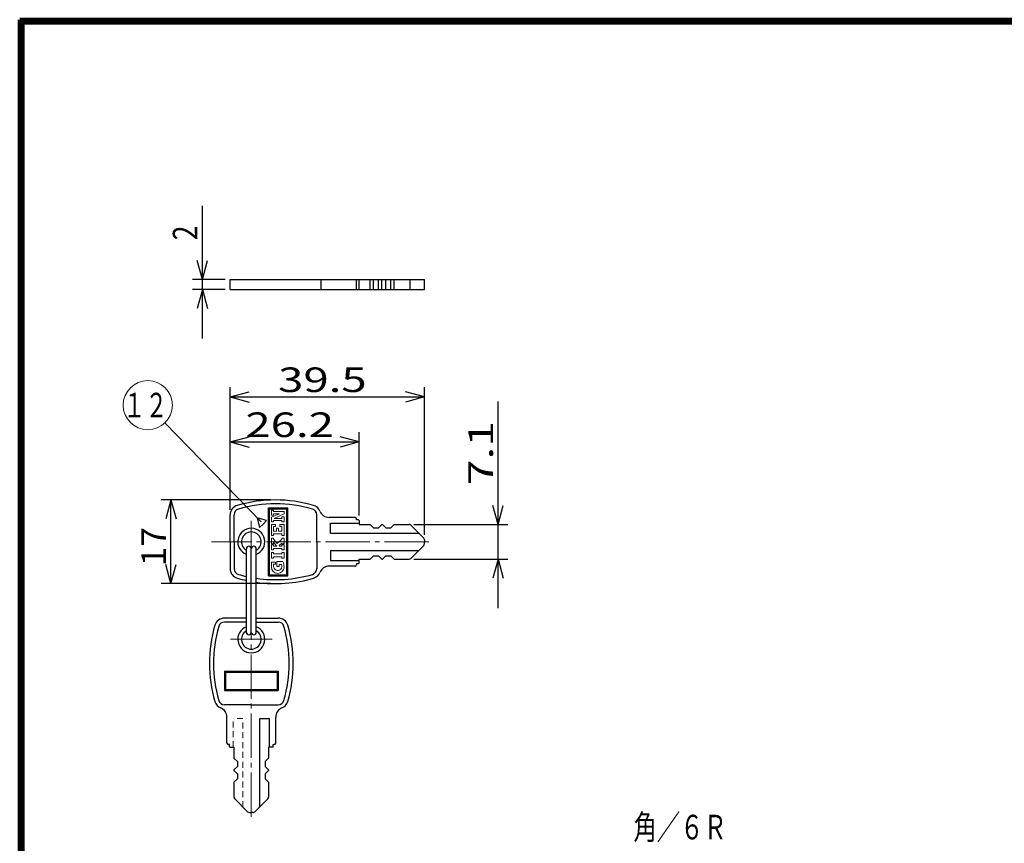
# Model space of a CAD drawing. Extents: x -391 to 391, y -277 to 277.
# Drawn here: x -391 to -190, y 109 to 277 of the extents above; entities that cross this region are included whole.
import ezdxf
from ezdxf.enums import TextEntityAlignment as Align

# ---------------------------------------------------------------- set-up
doc = ezdxf.new("R2010")
doc.units = 0
doc.header["$MEASUREMENT"] = 0
doc.linetypes.add('CENTER', pattern=[12, 9, -1, 1, -1])
doc.linetypes.add('DASHED', pattern=[2, 1.2, -0.8])
for name, color, linetype in [('1', 7, 'CONTINUOUS'), ('2', 7, 'CONTINUOUS'), ('3', 7, 'CONTINUOUS')]:
    doc.layers.add(name, color=color, linetype=linetype)
doc.styles.get("Standard").update_dxf_attribs({"font": 'txt', "bigfont": 'BIGFONT'})
doc.dimstyles.get("Standard").update_dxf_attribs({"dimscale": 2, "dimtxt": 2.5, "dimasz": 2, "dimexe": 2, "dimexo": 0.5, "dimgap": 0.5, "dimtad": 1, "dimzin": 0, "dimdsep": 46, "dimtxsty": 'STANDARD', "dimcen": 0.09, "dimadec": 0, "dimazin": 0, "dimtfac": 1, "dimtdec": 4, "dimtofl": 0, "dimtmove": 0, "dimatfit": 3, "dimfxl": 1, "dimtolj": 1, "dimtzin": 0, "dimarcsym": 0})

# ---------------------------------------------------------------- blocks, each defined once
blk = doc.blocks.new('*D53')
at = {"layer": '2', "lineweight": 25}
for p, q in [((-347.814546, 176.93796), (-347.814546, 192.750687)), ((-321.614546, 175.804756), (-321.614546, 192.750687)), ((-347.814546, 190.750687), (-343.950842, 191.785963)), ((-347.814546, 190.750687), (-343.950842, 189.71541)), ((-347.814546, 190.750687), (-321.614546, 190.750687)), ((-321.614546, 190.750687), (-325.478249, 191.785963)), ((-321.614546, 190.750687), (-325.478249, 189.71541))]:
    blk.add_line(p, q, dxfattribs=at)
at = {"layer": '2', "lineweight": 18, "width": 2}
blk.add_text('26.2', height=5, dxfattribs=at).set_placement((-344.714546, 191.750687), (-326.714546, 191.750687), align=Align.FIT)
blk = doc.blocks.new('*D54')
at = {"layer": '2', "lineweight": 25}
for p, q in [((-339.614546, 178.954765), (-361.850922, 178.954765)), ((-359.850922, 178.954765), (-360.886198, 175.091062)), ((-359.850922, 161.954747), (-359.850922, 178.954765)), ((-359.850922, 178.954765), (-358.815645, 175.091062)), ((-359.850922, 161.954747), (-360.886198, 165.818451)), ((-359.850922, 161.954747), (-358.815645, 165.818451)), ((-339.614546, 161.954747), (-361.850922, 161.954747))]:
    blk.add_line(p, q, dxfattribs=at)
at = {"layer": '2', "lineweight": 18, "width": 2}
blk.add_text('17', height=5, rotation=90, dxfattribs=at).set_placement((-360.850922, 165.454756), (-360.850922, 173.454756), align=Align.FIT)
blk = doc.blocks.new('*D55')
at = {"layer": '2', "lineweight": 25}
for p, q in [((-293.366486, 156.929756), (-293.366486, 198.979756)), ((-293.366486, 173.979756), (-294.401762, 177.84346)), ((-293.366486, 173.979756), (-292.331209, 177.84346)), ((-310.446662, 173.979756), (-291.366486, 173.979756)), ((-310.446662, 166.929756), (-291.366486, 166.929756)), ((-293.366486, 166.929756), (-294.401762, 163.066053)), ((-293.366486, 166.929756), (-292.331209, 163.066053))]:
    blk.add_line(p, q, dxfattribs=at)
at = {"layer": '2', "lineweight": 18, "width": 2}
blk.add_text('7.1', height=5, rotation=90, dxfattribs=at).set_placement((-294.366486, 181.979756), (-294.366486, 194.979756), align=Align.FIT)
blk = doc.blocks.new('*D56')
at = {"layer": '2', "lineweight": 25}
for p, q in [((-347.814546, 176.93796), (-347.814546, 201.894516)), ((-347.814546, 199.894516), (-343.950842, 200.929792)), ((-308.314546, 199.894516), (-312.178249, 200.929792)), ((-308.314546, 171.847641), (-308.314546, 201.894516)), ((-347.814546, 199.894516), (-343.950842, 198.85924)), ((-347.814546, 199.894516), (-308.314546, 199.894516)), ((-308.314546, 199.894516), (-312.178249, 198.85924))]:
    blk.add_line(p, q, dxfattribs=at)
at = {"layer": '2', "lineweight": 18, "width": 2}
blk.add_text('39.5', height=5, dxfattribs=at).set_placement((-338.064546, 200.894516), (-320.064546, 200.894516), align=Align.FIT)
blk = doc.blocks.new('*D57')
at = {"layer": '2', "lineweight": 25}
for p, q in [((-353.470825, 211.75145), (-353.470825, 238.75145)), ((-353.470825, 223.75145), (-354.506101, 227.615153)), ((-353.470825, 223.75145), (-352.435549, 227.615153)), ((-348.814546, 223.75145), (-355.470825, 223.75145)), ((-348.814546, 221.75145), (-355.470825, 221.75145)), ((-353.470825, 221.75145), (-354.506101, 217.887746)), ((-353.470825, 221.75145), (-352.435549, 217.887746))]:
    blk.add_line(p, q, dxfattribs=at)
at = {"layer": '2', "lineweight": 18, "width": 2}
blk.add_text('2', height=5, rotation=90, dxfattribs=at).set_placement((-354.470825, 231.75145), (-354.470825, 234.75145), align=Align.FIT)

msp = doc.modelspace()

# ---------------------------------------------------------------- linework, layer by layer
at = {"layer": '1', "lineweight": 25}
for p, q in [((-347.814546, 221.75145), (-347.814546, 223.75145)), ((-347.814546, 223.75145), (-308.314546, 223.75145)), ((-329.414546, 223.75145), (-329.414546, 221.75145)), ((-322.114546, 221.75145), (-322.114546, 223.75145)), ((-321.614546, 221.75145), (-321.614546, 223.75145)), ((-319.364546, 221.75145), (-319.364546, 223.75145)), ((-318.664546, 221.75145), (-318.664546, 223.75145)), ((-317.664546, 221.75145), (-317.664546, 223.75145)), ((-316.964546, 221.75145), (-316.964546, 223.75145)), ((-316.164546, 221.75145), (-316.164546, 223.75145)), ((-315.164546, 221.75145), (-315.164546, 223.75145)), ((-314.464546, 221.75145), (-314.464546, 223.75145)), ((-311.239555, 221.75145), (-311.239555, 223.75145)), ((-308.314546, 221.75145), (-308.314546, 223.75145)), ((-347.814546, 221.75145), (-308.314546, 221.75145)), ((-340.014546, 177.354756), (-336.114546, 177.354756)), ((-340.014546, 163.554756), (-340.014546, 177.354756)), ((-339.814546, 177.154756), (-336.314546, 177.154756)), ((-339.814546, 163.754756), (-339.814546, 177.154756)), ((-336.314546, 163.754756), (-336.314546, 177.154756)), ((-336.114546, 163.554756), (-336.114546, 177.354756)), ((-347.814546, 170.454756), (-347.814546, 175.93796)), ((-347.014546, 170.454756), (-347.014546, 175.93796)), ((-330.214546, 170.454756), (-330.214546, 175.93796)), ((-322.414546, 175.404756), (-327.693188, 175.404756)), ((-327.414546, 172.229756), (-327.414546, 174.229756)), ((-327.414546, 174.229756), (-321.614546, 174.229756)), ((-322.114546, 174.904756), (-322.114546, 175.104756)), ((-321.714546, 174.904756), (-322.114546, 174.904756)), ((-321.614546, 174.804756), (-321.614546, 173.979756)), ((-327.414546, 172.229756), (-309.489555, 172.229756)), ((-321.614546, 173.979756), (-319.364546, 173.979756)), ((-318.664546, 173.279756), (-319.364546, 173.979756)), ((-318.664546, 173.279756), (-317.664546, 173.279756)), ((-317.664546, 173.279756), (-316.964546, 173.979756)), ((-316.964546, 173.979756), (-316.864546, 173.979756)), ((-316.164546, 173.279756), (-316.864546, 173.979756)), ((-316.164546, 173.279756), (-315.164546, 173.279756)), ((-315.164546, 173.279756), (-314.464546, 173.979756)), ((-314.464546, 173.979756), (-311.446662, 173.979756)), ((-308.460992, 171.201194), (-311.093108, 173.83331)), ((-347.814546, 170.454756), (-347.814546, 164.971553)), ((-347.014546, 170.454756), (-347.014546, 164.971553)), ((-330.214546, 170.454756), (-330.214546, 164.971553)), ((-308.314546, 170.847641), (-308.314546, 170.454756)), ((-308.314546, 170.061872), (-308.314546, 170.454756)), ((-344.514546, 152.040543), (-344.514546, 169.040543)), ((-343.514546, 152.040543), (-343.514546, 169.040543)), ((-342.514546, 152.040543), (-342.514546, 169.040543)), ((-327.414546, 168.679756), (-309.489555, 168.679756)), ((-327.414546, 168.679756), (-327.414546, 166.679756)), ((-308.460992, 169.708319), (-311.093108, 167.076203)), ((-327.414546, 166.679756), (-321.614546, 166.679756)), ((-321.614546, 166.104756), (-321.614546, 166.929756)), ((-321.614546, 166.929756), (-319.364546, 166.929756)), ((-318.664546, 167.629756), (-319.364546, 166.929756)), ((-318.664546, 167.629756), (-317.664546, 167.629756)), ((-317.664546, 167.629756), (-316.964546, 166.929756)), ((-316.964546, 166.929756), (-316.864546, 166.929756)), ((-316.164546, 167.629756), (-316.864546, 166.929756)), ((-316.164546, 167.629756), (-315.164546, 167.629756)), ((-315.164546, 167.629756), (-314.464546, 166.929756)), ((-314.464546, 166.929756), (-311.446662, 166.929756)), ((-322.414546, 165.504756), (-327.693188, 165.504756)), ((-322.114546, 166.004756), (-322.114546, 165.804756)), ((-321.714546, 166.004756), (-322.114546, 166.004756)), ((-340.014546, 163.554756), (-336.114546, 163.554756)), ((-339.814546, 163.754756), (-336.314546, 163.754756)), ((-344.514546, 154.926329), (-348.997749, 154.926329)), ((-344.514546, 154.126329), (-348.997749, 154.126329)), ((-342.514546, 154.926329), (-338.031343, 154.926329)), ((-342.514546, 154.126329), (-338.031343, 154.126329)), ((-348.964546, 144.126329), (-338.064546, 144.126329)), ((-348.964546, 144.126329), (-348.964546, 140.226329)), ((-338.064546, 144.126329), (-338.064546, 140.226329)), ((-348.764546, 143.926329), (-338.264546, 143.926329)), ((-348.764546, 143.926329), (-348.764546, 140.426329)), ((-338.264546, 143.926329), (-338.264546, 140.426329)), ((-348.964546, 140.226329), (-338.064546, 140.226329)), ((-348.764546, 140.426329), (-338.264546, 140.426329)), ((-343.514546, 137.326329), (-348.997749, 137.326329)), ((-343.514546, 137.326329), (-338.031343, 137.326329)), ((-348.464546, 129.526329), (-348.464546, 134.804971)), ((-341.814546, 134.526329), (-339.814546, 134.526329)), ((-341.814546, 116.526338), (-341.814546, 134.526329)), ((-339.814546, 128.726329), (-339.814546, 134.526329)), ((-338.564546, 129.526329), (-338.564546, 134.804971)), ((-347.964546, 129.226329), (-348.164546, 129.226329)), ((-347.964546, 128.826329), (-347.964546, 129.226329)), ((-347.864546, 128.726329), (-347.039546, 128.726329)), ((-347.039546, 128.726329), (-347.039546, 126.476329)), ((-339.164546, 128.726329), (-339.989546, 128.726329)), ((-339.989546, 128.726329), (-339.989546, 126.476329)), ((-339.064546, 129.226329), (-338.864546, 129.226329)), ((-339.064546, 128.826329), (-339.064546, 129.220266)), ((-346.339546, 125.776329), (-347.039546, 126.476329)), ((-340.689546, 125.776329), (-339.989546, 126.476329)), ((-346.339546, 124.776329), (-347.039546, 124.076329)), ((-346.339546, 125.776329), (-346.339546, 124.776329)), ((-340.689546, 125.776329), (-340.689546, 124.776329)), ((-340.689546, 124.776329), (-339.989546, 124.076329)), ((-347.039546, 124.076329), (-347.039546, 123.976329)), ((-346.339546, 123.276329), (-347.039546, 123.976329)), ((-346.339546, 122.276329), (-347.039546, 121.576329)), ((-346.339546, 123.276329), (-346.339546, 122.276329)), ((-340.689546, 123.276329), (-339.989546, 123.976329)), ((-340.689546, 123.276329), (-340.689546, 122.276329)), ((-340.689546, 122.276329), (-339.989546, 121.576329)), ((-339.989546, 124.076329), (-339.989546, 123.976329)), ((-347.039546, 121.576329), (-347.039546, 118.558445)), ((-339.989546, 121.576329), (-339.989546, 118.558445)), ((-344.260983, 115.572776), (-346.893099, 118.204892)), ((-342.768108, 115.572776), (-340.135992, 118.204892)), ((-343.90743, 115.426329), (-343.514546, 115.426329)), ((-343.121662, 115.426329), (-343.514546, 115.426329))]:
    msp.add_line(p, q, dxfattribs=at)
at = {"layer": '1', "lineweight": 18}
for p, q in [((-339.430023, 176.883328), (-339.001451, 176.883328)), ((-339.430023, 175.854756), (-339.430023, 176.883328)), ((-339.430023, 175.426185), (-337.810975, 176.154756)), ((-339.001451, 176.583328), (-339.001451, 176.883328)), ((-339.001451, 176.583328), (-336.858594, 176.583328)), ((-339.001451, 176.154756), (-337.810975, 176.154756)), ((-339.001451, 175.854756), (-339.001451, 176.154756)), ((-336.858594, 176.113363), (-336.858594, 176.583328)), ((-339.430023, 175.854756), (-339.001451, 175.854756)), ((-339.430023, 174.483328), (-339.430023, 175.426185)), ((-339.001451, 174.483328), (-339.430023, 174.483328)), ((-339.001451, 174.783328), (-337.287166, 174.783328)), ((-339.001451, 174.483328), (-339.001451, 174.783328)), ((-338.861846, 175.211899), (-336.858594, 176.113363)), ((-338.861846, 175.211899), (-337.287166, 175.211899)), ((-337.287166, 175.511899), (-336.858594, 175.511899)), ((-337.287166, 175.211899), (-337.287166, 175.511899)), ((-337.287166, 174.483328), (-337.287166, 174.783328)), ((-336.858594, 174.483328), (-337.287166, 174.483328)), ((-336.858594, 174.483328), (-336.858594, 175.511899)), ((-338.57288, 173.967935), (-339.430023, 173.967935)), ((-339.430023, 171.739364), (-339.430023, 173.967935)), ((-339.001451, 172.639364), (-339.001451, 173.539364)), ((-338.57288, 173.539364), (-339.001451, 173.539364)), ((-338.401451, 172.639364), (-339.001451, 172.639364)), ((-338.57288, 173.967935), (-338.57288, 173.539364)), ((-338.401451, 173.239364), (-337.97288, 173.239364)), ((-338.401451, 172.639364), (-338.401451, 173.239364)), ((-337.97288, 172.639364), (-337.97288, 173.239364)), ((-337.287166, 172.639364), (-337.97288, 172.639364)), ((-337.715737, 173.967935), (-337.715737, 173.539364)), ((-336.858594, 173.967935), (-337.715737, 173.967935)), ((-337.287166, 173.539364), (-337.715737, 173.539364)), ((-337.287166, 172.639364), (-337.287166, 173.539364)), ((-337.287166, 172.639364), (-337.287166, 173.539364)), ((-336.858594, 171.739364), (-336.858594, 173.967935)), ((-339.001451, 171.739364), (-339.430023, 171.739364)), ((-339.001451, 171.215649), (-339.430023, 171.215649)), ((-339.430023, 170.015649), (-339.430023, 171.215649)), ((-339.001451, 171.739364), (-339.001451, 172.039364)), ((-337.287166, 172.039364), (-339.001451, 172.039364)), ((-339.001451, 170.958507), (-339.001451, 171.215649)), ((-338.263672, 170.13912), (-339.001451, 170.958507)), ((-339.001451, 170.318017), (-338.304723, 169.544221)), ((-339.001451, 170.015649), (-339.001451, 170.318017)), ((-337.287166, 170.958507), (-338.263672, 170.13912)), ((-337.287166, 170.175262), (-337.861949, 169.692961)), ((-337.287166, 171.739364), (-337.287166, 172.039364)), ((-337.287166, 171.739364), (-337.287166, 172.039364)), ((-336.858594, 171.739364), (-337.287166, 171.739364)), ((-336.858594, 171.215649), (-337.287166, 171.215649)), ((-337.287166, 170.958507), (-337.287166, 171.215649)), ((-337.287166, 170.015649), (-337.287166, 170.175262)), ((-336.858594, 170.015649), (-336.858594, 171.215649)), ((-339.001451, 170.015649), (-339.430023, 170.015649)), ((-339.430023, 168.815649), (-339.430023, 169.844221)), ((-339.001451, 169.844221), (-339.430023, 169.844221)), ((-339.001451, 168.815649), (-339.430023, 168.815649)), ((-339.430023, 167.091935), (-339.430023, 168.291935)), ((-339.001451, 168.291935), (-339.430023, 168.291935)), ((-339.001451, 169.544221), (-339.001451, 169.844221)), ((-338.304723, 169.544221), (-339.001451, 169.544221)), ((-337.287166, 169.115649), (-339.001451, 169.115649)), ((-339.001451, 168.815649), (-339.001451, 169.115649)), ((-339.001451, 167.991935), (-339.001451, 168.291935)), ((-337.728023, 169.544221), (-337.861949, 169.692961)), ((-337.287166, 169.544221), (-337.728023, 169.544221)), ((-336.858594, 170.015649), (-337.287166, 170.015649)), ((-336.858594, 169.844221), (-337.287166, 169.844221)), ((-337.287166, 169.544221), (-337.287166, 169.844221)), ((-337.287166, 168.815649), (-337.287166, 169.115649)), ((-336.858594, 168.815649), (-337.287166, 168.815649)), ((-337.287166, 167.991935), (-337.287166, 168.291935)), ((-336.858594, 168.291935), (-337.287166, 168.291935)), ((-336.858594, 168.815649), (-336.858594, 169.844221)), ((-336.858594, 167.091935), (-336.858594, 168.291935)), ((-339.001451, 167.091935), (-339.430023, 167.091935)), ((-339.430023, 165.311899), (-339.430023, 166.340471)), ((-338.57288, 166.340471), (-339.430023, 166.340471)), ((-339.001451, 167.991935), (-337.287166, 167.991935)), ((-339.001451, 167.391935), (-337.287166, 167.391935)), ((-339.001451, 167.091935), (-339.001451, 167.391935)), ((-338.57288, 165.911899), (-338.57288, 166.340471)), ((-337.112565, 166.426185), (-338.315737, 166.426185)), ((-338.315737, 165.397614), (-338.315737, 166.426185)), ((-337.287166, 167.091935), (-337.287166, 167.391935)), ((-336.858594, 167.091935), (-337.287166, 167.091935)), ((-339.001451, 165.483328), (-339.001451, 165.911899)), ((-338.57288, 165.911899), (-339.001451, 165.911899)), ((-337.887166, 165.397614), (-338.315737, 165.397614)), ((-337.887166, 165.826185), (-337.358724, 165.826185)), ((-337.887166, 165.397614), (-337.887166, 165.826185))]:
    msp.add_line(p, q, dxfattribs=at)
at = {"layer": '1', "linetype": 'CENTER', "lineweight": 18}
for p, q in [((-343.514546, 166.204756), (-343.514546, 174.704756)), ((-307.433715, 170.454756), (-351.593413, 170.454756)), ((-339.264546, 150.626329), (-347.764546, 150.626329)), ((-343.514546, 114.545498), (-343.514546, 152.040543))]:
    msp.add_line(p, q, dxfattribs=at)
at = {"layer": '1', "linetype": 'DASHED', "lineweight": 18}
for p, q in [((-345.214546, 134.526329), (-347.214546, 134.526329)), ((-347.214546, 128.726329), (-347.214546, 134.526329)), ((-345.214546, 116.526338), (-345.214546, 134.526329))]:
    msp.add_line(p, q, dxfattribs=at)
at = {"layer": '1', "lineweight": 25}
for centre, radius, start, end in [((-338.614546, 150.954765), 28, 73.92335, 106.07665), ((-338.614546, 150.954765), 27.2, 73.92335, 106.07665), ((-345.814546, 175.93796), 2, 106.07665, 180), ((-345.814546, 175.93796), 1.2, 106.07665, 180), ((-331.414546, 175.93796), 1.2, 0, 73.92335), ((-331.414546, 175.93796), 2, 21.51219, 73.92335), ((-327.693188, 177.404756), 2, 201.51219, 270), ((-322.414546, 175.104756), 0.3, 0, 90), ((-321.714546, 174.804756), 0.1, 0, 90), ((-343.514546, 170.454756), 2.75, 291.323686, 248.676314), ((-343.514546, 170.454756), 2, 300, 240), ((-311.446662, 173.479756), 0.5, 45, 90), ((-308.814546, 170.847641), 0.5, 0, 45), ((-344.014546, 169.040543), 0.5, 0, 180), ((-343.014546, 169.040543), 0.5, 0, 180), ((-308.814546, 170.061872), 0.5, 315, 360), ((-311.446662, 167.429756), 0.5, 270, 315), ((-345.814546, 164.971553), 2, 180, 253.92335), ((-345.814546, 164.971553), 1.2, 180, 253.92335), ((-331.414546, 164.971553), 1.2, 286.07665, 360), ((-331.414546, 164.971553), 2, 286.07665, 338.48781), ((-327.693188, 163.504756), 2, 90, 158.48781), ((-322.414546, 165.804756), 0.3, 270, 360), ((-321.714546, 166.104756), 0.1, 270, 360), ((-338.614546, 189.954747), 28, 253.92335, 257.835786), ((-338.614546, 189.954747), 27.2, 253.92335, 257.472289), ((-338.614546, 189.954747), 27.2, 261.756384, 286.07665), ((-338.614546, 189.954747), 28, 261.993484, 286.07665), ((-348.997749, 152.926329), 2, 90, 163.92335), ((-348.997749, 152.926329), 1.2, 90, 163.92335), ((-338.031343, 152.926329), 2, 16.07665, 90), ((-338.031343, 152.926329), 1.2, 16.07665, 90), ((-324.014555, 145.726329), 28, 163.92335, 196.07665), ((-324.014555, 145.726329), 27.2, 163.92335, 196.07665), ((-343.514546, 150.626329), 2.75, 111.323686, 68.676314), ((-343.514546, 150.626329), 2, 120, 60), ((-363.014537, 145.726329), 27.2, 343.92335, 16.07665), ((-363.014537, 145.726329), 28, 343.92335, 16.07665), ((-344.014546, 152.040543), 0.5, 180, 360), ((-343.014546, 152.040543), 0.5, 180, 360), ((-348.997749, 138.526329), 1.2, 196.07665, 270), ((-338.031343, 138.526329), 1.2, 270, 343.92335), ((-348.997749, 138.526329), 2, 196.07665, 248.48781), ((-350.464546, 134.804971), 2, 0, 68.48781), ((-336.564546, 134.804971), 2, 111.51219, 180), ((-338.031343, 138.526329), 2, 291.51219, 343.92335), ((-348.164546, 129.526329), 0.3, 180, 270), ((-347.864546, 128.826329), 0.1, 180, 270), ((-339.164546, 128.826329), 0.1, 270, 360), ((-338.864546, 129.526329), 0.3, 270, 0), ((-346.539546, 118.558445), 0.5, 180.000003, 225.000003), ((-340.489546, 118.558445), 0.5, 315.000003, 0.000003), ((-343.90743, 115.926329), 0.5, 225.000003, 270.000003), ((-343.121662, 115.926329), 0.5, 270.000003, 315.000003)]:
    msp.add_arc(centre, radius, start, end, dxfattribs=at)
at = {"layer": '1', "lineweight": 18}
for centre, radius, start, end in [((-339.430023, 165.311899), 2.571429, 0, 25.679289), ((-338.144308, 165.311899), 1.285714, 180, 360), ((-338.144308, 165.483328), 0.857143, 180, 23.578178)]:
    msp.add_arc(centre, radius, start, end, dxfattribs=at)
at = {"layer": '2', "lineweight": 25}
for p, q in [((-340.405469, 174.765107), (-342.329185, 175.312207)), ((-342.329185, 175.312207), (-341.841129, 173.37267)), ((-341.123299, 174.068888), (-340.405469, 174.765107)), ((-341.841129, 173.37267), (-341.123299, 174.068888))]:
    msp.add_line(p, q, dxfattribs=at)
at = {"layer": '2', "lineweight": 18}
msp.add_lwpolyline([(-341.525261, 174.483328), (-361.085766, 194.651025)], dxfattribs=at)
msp.add_circle((-364.566858, 198.240175), 5, dxfattribs=at)
at = {"layer": '3', "lineweight": 100}
for p, q in [((-390.6, 276.6), (390.6, 276.6)), ((-390.6, -276.6), (-390.6, 276.6)), ((-390, 276), (-390, -276)), ((-390, 276), (390, 276))]:
    msp.add_line(p, q, dxfattribs=at)

# ---------------------------------------------------------------- texts
at = {"layer": '2', "lineweight": 18}
for s, p, p2 in [('１２', (-369.566858, 195.740175), (-360.566858, 195.740175)), ('角／６Ｒ', (-265.838661, 109.944902), (-246.838661, 109.944902))]:
    msp.add_text(s, height=5, dxfattribs=at).set_placement(p, p2, align=Align.FIT)

# ---------------------------------------------------------------- dimensions: what is measured, and where the dimension line sits
at = {"layer": '2', "lineweight": 25}
for base, p1, p2, picture, middle in [((-353.470825, 223.75145), (-347.814546, 221.75145), (-347.814546, 223.75145), '*D57', (-356.970825, 236.75145)), ((-293.366486, 173.979756), (-311.446662, 166.929756), (-311.446662, 173.979756), '*D55', (-301.866486, 186.979756)), ((-359.850922, 178.954765), (-338.614546, 161.954747), (-338.614546, 178.954765), '*D54', (-365.850922, 170.454756))]:
    dim = msp.add_linear_dim(base=base, p1=p1, p2=p2, angle=90, dimstyle='Standard', dxfattribs=at)
    dim.commit()
    dim.dimension.update_dxf_attribs({"geometry": picture, "text_midpoint": middle})
for base, p2, picture, middle in [((-308.314546, 199.894516), (-308.314546, 170.847641), '*D56', (-328.064546, 203.394516)), ((-321.614546, 190.750687), (-321.614546, 174.804756), '*D53', (-334.714546, 194.250687))]:
    dim = msp.add_linear_dim(base=base, p1=(-347.814546, 175.93796), p2=p2, dimstyle='Standard', dxfattribs=at)
    dim.commit()
    dim.dimension.update_dxf_attribs({"geometry": picture, "text_midpoint": middle})

doc.saveas('drawing.dxf')
